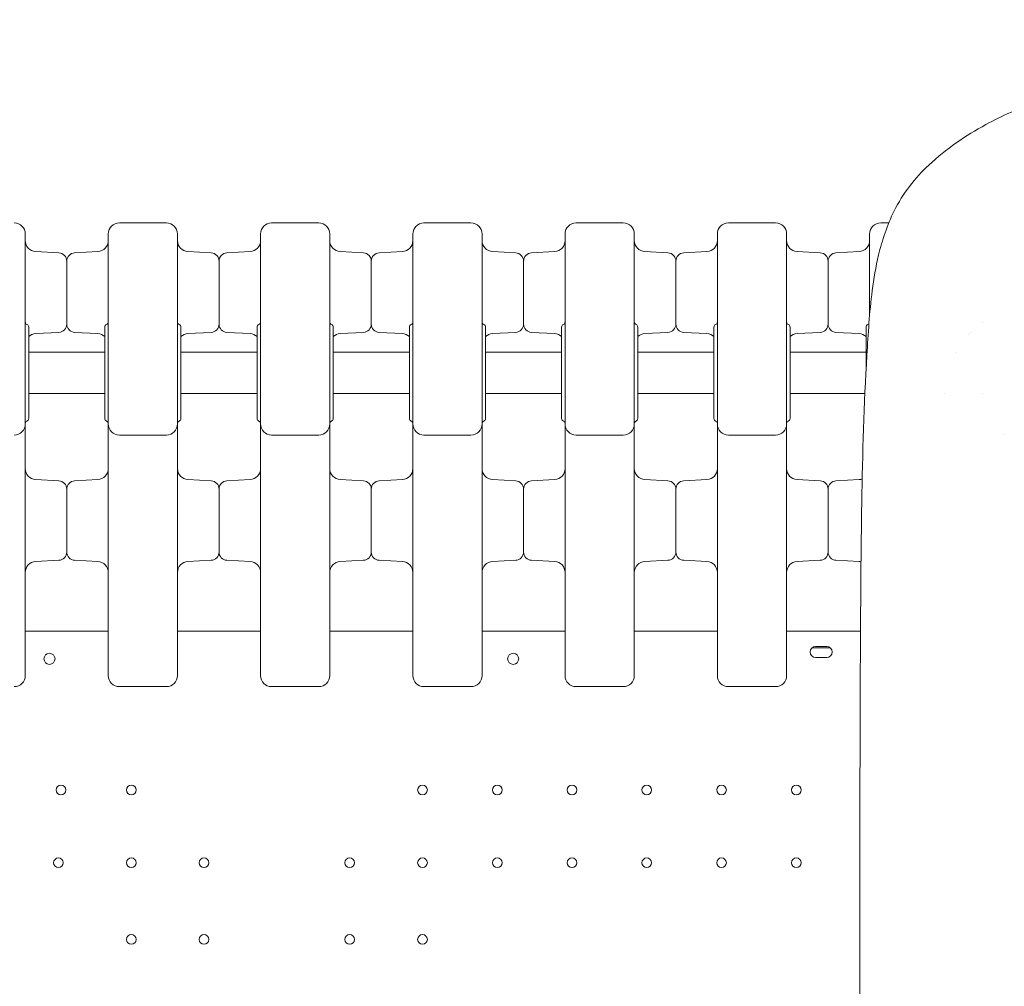
# Model space of a CAD drawing. Units: millimetres. Extents: x 8701 to 39922, y 699 to 13587.
# Drawn here: x 24951 to 25663, y 3686 to 4385 of the extents above; entities that cross this region are included whole.
import ezdxf

# ---------------------------------------------------------------- set-up
doc = ezdxf.new("R2010")
doc.units = ezdxf.units.MM

# ---------------------------------------------------------------- blocks, each defined once
blk = doc.blocks.new('A$C43171364')
at = {"color": 0, "linetype": 'Continuous', "lineweight": 0}
for p, q in [((1638.89, 698.81), (1672.89, 698.81)), ((1748.89, 698.81), (1782.89, 698.81)), ((1858.89, 698.81), (1892.89, 698.81)), ((1968.89, 698.81), (2002.89, 698.81)), ((2078.89, 698.81), (2112.89, 698.81)), ((2194.72, 698.81), (2188.89, 698.81)), ((1595.2, 677.14), (1578.47, 678.02)), ((1606.57, 677.14), (1623.31, 678.02)), ((1705.2, 677.14), (1688.47, 678.02)), ((1716.57, 677.14), (1733.31, 678.02)), ((1815.2, 677.14), (1798.47, 678.02)), ((1826.57, 677.14), (1843.31, 678.02)), ((1925.2, 677.14), (1908.47, 678.02)), ((1936.57, 677.14), (1953.31, 678.02)), ((2035.2, 677.14), (2018.47, 678.02)), ((2046.57, 677.14), (2063.31, 678.02)), ((2145.2, 677.14), (2128.47, 678.02)), ((2156.57, 677.14), (2173.31, 678.02)), ((1600.89, 671.15), (1600.89, 625.68)), ((1600.89, 671.15), (1600.89, 625.68)), ((1710.89, 671.15), (1710.89, 625.68)), ((1710.89, 671.15), (1710.89, 625.68)), ((1820.89, 671.15), (1820.89, 625.68)), ((1820.89, 671.15), (1820.89, 625.68)), ((1930.89, 671.15), (1930.89, 625.68)), ((1930.89, 671.15), (1930.89, 625.68)), ((2040.89, 671.15), (2040.89, 625.68)), ((2040.89, 671.15), (2040.89, 625.68)), ((2150.89, 648.42), (2150.89, 671.15)), ((2150.89, 671.15), (2150.89, 625.68)), ((2150.89, 625.68), (2150.89, 648.42)), ((2262.15, 626.57), (2262.15, 626.57)), ((1570.89, 624.92), (1570.89, 553.5)), ((1573.39, 623.5), (1573.39, 557.5)), ((1595.2, 619.69), (1578.47, 618.81)), ((1606.57, 619.69), (1623.31, 618.81)), ((1628.39, 623.5), (1628.39, 557.5)), ((1630.89, 624.92), (1630.89, 553.5)), ((1680.89, 624.92), (1680.89, 553.5)), ((1683.39, 623.5), (1683.39, 557.5)), ((1705.2, 619.69), (1688.47, 618.81)), ((1716.57, 619.69), (1733.31, 618.81)), ((1738.39, 623.5), (1738.39, 557.5)), ((1740.89, 624.92), (1740.89, 553.5)), ((1790.89, 624.92), (1790.89, 553.5)), ((1793.39, 623.5), (1793.39, 557.5)), ((1815.2, 619.69), (1798.47, 618.81)), ((1826.57, 619.69), (1843.31, 618.81)), ((1848.39, 623.5), (1848.39, 557.5)), ((1850.89, 624.92), (1850.89, 553.5)), ((1900.89, 624.92), (1900.89, 553.5)), ((1903.39, 623.5), (1903.39, 557.5)), ((1925.2, 619.69), (1908.47, 618.81)), ((1936.57, 619.69), (1953.31, 618.81)), ((1958.39, 623.5), (1958.39, 557.5)), ((1960.89, 624.92), (1960.89, 553.5)), ((2010.89, 624.92), (2010.89, 553.5)), ((2013.39, 623.5), (2013.39, 557.5)), ((2035.2, 619.69), (2018.47, 618.81)), ((2046.57, 619.69), (2063.31, 618.81)), ((2068.39, 623.5), (2068.39, 557.5)), ((2070.89, 624.92), (2070.89, 553.5)), ((2120.89, 624.92), (2120.89, 553.5)), ((2123.39, 623.5), (2123.39, 557.5)), ((2145.2, 619.69), (2128.47, 618.81)), ((2156.57, 619.69), (2173.31, 618.81)), ((2178.39, 623.5), (2178.39, 594.22)), ((2253.44, 619.6), (2253.44, 619.6)), ((1628.39, 605.5), (1573.39, 605.5)), ((1738.39, 605.5), (1683.39, 605.5)), ((1848.39, 605.5), (1793.39, 605.5)), ((1958.39, 605.5), (1903.39, 605.5)), ((2068.39, 605.5), (2013.39, 605.5)), ((2178.39, 605.5), (2123.39, 605.5)), ((2242.7, 605.5), (2242.7, 605.5)), ((1628.39, 575.5), (1573.39, 575.5)), ((1738.39, 575.5), (1683.39, 575.5)), ((1848.39, 575.5), (1793.39, 575.5)), ((1958.39, 575.5), (1903.39, 575.5)), ((2068.39, 575.5), (2013.39, 575.5)), ((2177.46, 575.5), (2123.39, 575.5)), ((2234.99, 575.5), (2234.99, 575.5)), ((2262.05, 575.5), (2262.05, 575.5)), ((1638.89, 545.5), (1672.89, 545.5)), ((1748.89, 545.5), (1782.89, 545.5)), ((1858.89, 545.5), (1892.89, 545.5)), ((1968.89, 545.5), (2002.89, 545.5)), ((2078.89, 545.5), (2112.89, 545.5)), ((1595.2, 512.47), (1578.47, 513.35)), ((1606.57, 512.47), (1623.31, 513.35)), ((1705.2, 512.47), (1688.47, 513.35)), ((1716.57, 512.47), (1733.31, 513.35)), ((1815.2, 512.47), (1798.47, 513.35)), ((1826.57, 512.47), (1843.31, 513.35)), ((1925.2, 512.47), (1908.47, 513.35)), ((1936.57, 512.47), (1953.31, 513.35)), ((2035.2, 512.47), (2018.47, 513.35)), ((2046.57, 512.47), (2063.31, 513.35)), ((2145.2, 512.47), (2128.47, 513.35)), ((2156.57, 512.47), (2173.31, 513.35)), ((1600.89, 461.01), (1600.89, 506.48)), ((1600.89, 506.48), (1600.89, 461.01)), ((1710.89, 461.01), (1710.89, 506.48)), ((1710.89, 506.48), (1710.89, 461.01)), ((1820.89, 506.48), (1820.89, 461.01)), ((1820.89, 461.01), (1820.89, 506.48)), ((1930.89, 461.01), (1930.89, 506.48)), ((1930.89, 506.48), (1930.89, 461.01)), ((2040.89, 461.01), (2040.89, 506.48)), ((2040.89, 506.48), (2040.89, 461.01)), ((2150.89, 483.75), (2150.89, 506.48)), ((2150.89, 506.48), (2150.89, 461.01)), ((2150.89, 461.01), (2150.89, 483.75)), ((1595.2, 455.02), (1578.47, 454.14)), ((1606.57, 455.02), (1623.31, 454.14)), ((1705.2, 455.02), (1688.47, 454.14)), ((1716.57, 455.02), (1733.31, 454.14)), ((1815.2, 455.02), (1798.47, 454.14)), ((1826.57, 455.02), (1843.31, 454.14)), ((1925.2, 455.02), (1908.47, 454.14)), ((1936.57, 455.02), (1953.31, 454.14)), ((2035.2, 455.02), (2018.47, 454.14)), ((2046.57, 455.02), (2063.31, 454.14)), ((2145.2, 455.02), (2128.47, 454.14)), ((2156.57, 455.02), (2173.31, 454.14)), ((1630.89, 403.83), (1570.89, 403.83)), ((1630.89, 403.83), (1570.89, 403.83)), ((1740.89, 403.83), (1680.89, 403.83)), ((1740.89, 403.83), (1680.89, 403.83)), ((1850.89, 403.83), (1790.89, 403.83)), ((1850.89, 403.83), (1790.89, 403.83)), ((1960.89, 403.83), (1900.89, 403.83)), ((1960.89, 403.83), (1900.89, 403.83)), ((2070.89, 403.83), (2010.89, 403.83)), ((2070.89, 403.83), (2010.89, 403.83)), ((2174.28, 403.83), (2120.89, 403.83)), ((2174.28, 403.83), (2120.89, 403.83)), ((2152.52, 391.83), (2139.24, 391.83)), ((2152.52, 391.83), (2139.24, 391.83)), ((2141.88, 392.83), (2149.88, 392.83)), ((2141.88, 392.83), (2149.88, 392.83)), ((2143.76, 384.83), (2141.88, 384.83)), ((2143.76, 384.83), (2141.88, 384.83)), ((2147.88, 384.83), (2143.88, 384.83)), ((2147.88, 384.83), (2143.88, 384.83)), ((2149.88, 384.83), (2148.01, 384.83)), ((2149.88, 384.83), (2148.01, 384.83))]:
    blk.add_line(p, q, dxfattribs=at)
at = {"color": 0, "linetype": 'Continuous', "lineweight": 0, "extrusion": (0, 0, -1)}
for centre, radius in [((-1588.4, 383.86), 4), ((-1588.4, 383.86), 4), ((-1923.38, 383.86), 4), ((-1923.38, 383.86), 4), ((-1596.69, 289.13), 3.5), ((-1596.69, 289.13), 3.5), ((-1647.48, 289.13), 3.5), ((-1647.48, 289.13), 3.5), ((-1857.88, 289.13), 3.5), ((-1857.88, 289.13), 3.5), ((-1911.88, 289.13), 3.5), ((-1911.88, 289.13), 3.5), ((-1965.88, 289.13), 3.5), ((-1965.88, 289.13), 3.5), ((-2019.88, 289.13), 3.5), ((-2019.88, 289.13), 3.5), ((-2073.88, 289.13), 3.5), ((-2073.88, 289.13), 3.5), ((-2127.88, 289.13), 3.5), ((-2127.88, 289.13), 3.5), ((-1594.88, 236.53), 3.5), ((-1594.88, 236.53), 3.5), ((-1647.48, 236.53), 3.5), ((-1647.48, 236.53), 3.5), ((-1700.08, 236.53), 3.5), ((-1700.08, 236.53), 3.5), ((-1805.28, 236.53), 3.5), ((-1805.28, 236.53), 3.5), ((-1857.88, 236.53), 3.5), ((-1857.88, 236.53), 3.5), ((-1911.88, 236.53), 3.5), ((-1911.88, 236.53), 3.5), ((-1965.88, 236.53), 3.5), ((-1965.88, 236.53), 3.5), ((-2019.88, 236.53), 3.5), ((-2019.88, 236.53), 3.5), ((-2073.88, 236.53), 3.5), ((-2073.88, 236.53), 3.5), ((-2127.88, 236.53), 3.5), ((-2127.88, 236.53), 3.5), ((-1647.48, 181.13), 3.5), ((-1647.48, 181.13), 3.5), ((-1700.08, 181.13), 3.5), ((-1700.08, 181.13), 3.5), ((-1805.28, 181.13), 3.5), ((-1805.28, 181.13), 3.5), ((-1857.88, 181.13), 3.5), ((-1857.88, 181.13), 3.5)]:
    blk.add_circle(centre, radius, dxfattribs=at)
at = {"color": 0, "linetype": 'Continuous', "lineweight": 0}
for centre, radius, start, end in [((1562.89, 690.81), 8, 0, 90), ((1672.89, 690.81), 8, 0, 90), ((1782.89, 690.81), 8, 0, 90), ((1892.89, 690.81), 8, 0, 90), ((2002.89, 690.81), 8, 0, 90), ((2112.89, 690.81), 8, 0, 90), ((2188.89, 690.81), 8, 90, 180), ((1628.89, 627.2), 2, 292.02431, 360), ((1738.89, 627.2), 2, 292.02431, 360), ((1848.89, 627.2), 2, 292.02431, 360), ((1958.89, 627.2), 2, 292.02431, 360), ((2068.89, 627.2), 2, 292.02431, 360), ((2178.89, 627.2), 2, 292.02431, 321.75614), ((1572.89, 553.79), 2, 112.02431, 180), ((1682.89, 553.79), 2, 112.02431, 180), ((1792.89, 553.79), 2, 112.02431, 180), ((1902.89, 553.79), 2, 112.02431, 180), ((2012.89, 553.79), 2, 112.02431, 180), ((2122.89, 553.79), 2, 112.02431, 180), ((1562.89, 371.75), 8, 270, 360), ((1672.89, 371.75), 8, 270, 360), ((1782.89, 371.75), 8, 270, 360), ((1892.89, 371.75), 8, 270, 360), ((2002.89, 371.75), 8, 270, 360), ((2112.89, 371.75), 8, 270, 360)]:
    blk.add_arc(centre, radius, start, end, dxfattribs=at)
at = {"color": 0, "linetype": 'Continuous', "lineweight": 0, "extrusion": (0, 0, -1)}
for centre, radius, start, end in [((-1638.89, 690.81), 8, 0, 90), ((-1748.89, 690.81), 8, 0, 90), ((-1858.89, 690.81), 8, 0, 90), ((-1968.89, 690.81), 8, 0, 90), ((-2078.89, 690.81), 8, 0, 90), ((-1578.89, 686.01), 8, 273, 360), ((-1622.89, 686.01), 8, 180, 267), ((-1688.89, 686.01), 8, 273, 360), ((-1732.89, 686.01), 8, 180, 267), ((-1798.89, 686.01), 8, 273, 360), ((-1842.89, 686.01), 8, 180, 267), ((-1908.89, 686.01), 8, 273, 360), ((-1952.89, 686.01), 8, 180, 267), ((-2018.89, 686.01), 8, 273, 360), ((-2062.89, 686.01), 8, 180, 267), ((-2128.89, 686.01), 8, 273, 360), ((-2172.89, 686.01), 8, 180, 267), ((-1594.89, 671.15), 6, 93, 180), ((-1606.89, 671.15), 6, 360, 87), ((-1704.89, 671.15), 6, 93, 180), ((-1716.89, 671.15), 6, 360, 87), ((-1814.89, 671.15), 6, 93, 180), ((-1826.89, 671.15), 6, 360, 87), ((-1924.89, 671.15), 6, 93, 180), ((-1936.89, 671.15), 6, 360, 87), ((-2034.89, 671.15), 6, 93, 180), ((-2046.89, 671.15), 6, 0, 87), ((-2144.89, 671.15), 6, 93, 180), ((-2156.89, 671.15), 6, 0, 87), ((-1572.89, 627.2), 2, 292.02431, 360), ((-1682.89, 627.2), 2, 292.02431, 360), ((-1792.89, 627.2), 2, 292.02431, 360), ((-1902.89, 627.2), 2, 292.02431, 360), ((-2012.89, 627.2), 2, 292.02431, 360), ((-2122.89, 627.2), 2, 292.02431, 360), ((-1571.39, 623.5), 2, 112.02431, 180), ((-1578.89, 610.83), 8, 46.56746, 87), ((-1594.89, 625.68), 6, 180, 267), ((-1606.89, 625.68), 6, 273, 0), ((-1622.89, 610.83), 8, 93, 133.43254), ((-1630.39, 623.5), 2, 0, 67.97569), ((-1681.39, 623.5), 2, 112.02431, 180), ((-1688.89, 610.83), 8, 46.56746, 87), ((-1704.89, 625.68), 6, 180, 267), ((-1716.89, 625.68), 6, 273, 0), ((-1732.89, 610.83), 8, 93, 133.43254), ((-1740.39, 623.5), 2, 0, 67.97569), ((-1791.39, 623.5), 2, 112.02431, 180), ((-1798.89, 610.83), 8, 46.56746, 87), ((-1814.89, 625.68), 6, 180, 267), ((-1826.89, 625.68), 6, 273, 0), ((-1842.89, 610.83), 8, 93, 133.43254), ((-1850.39, 623.5), 2, 0, 67.97569), ((-1901.39, 623.5), 2, 112.02431, 180), ((-1908.89, 610.83), 8, 46.56746, 87), ((-1924.89, 625.68), 6, 180, 267), ((-1936.89, 625.68), 6, 273, 0), ((-1952.89, 610.83), 8, 93, 133.43254), ((-1960.39, 623.5), 2, 0, 67.97569), ((-2011.39, 623.5), 2, 112.02431, 180), ((-2018.89, 610.83), 8, 46.56746, 87), ((-2034.89, 625.68), 6, 180, 267), ((-2046.89, 625.68), 6, 273, 0), ((-2062.89, 610.83), 8, 93, 133.43254), ((-2070.39, 623.5), 2, 0, 67.97569), ((-2121.39, 623.5), 2, 112.02431, 180), ((-2128.89, 610.83), 8, 46.56746, 87), ((-2144.89, 625.68), 6, 180, 267), ((-2156.89, 625.68), 6, 273, 0), ((-2172.89, 610.83), 8, 93, 133.43254), ((-2180.39, 623.5), 2, 0, 67.97569), ((-1571.39, 557.5), 2, 180, 247.97569), ((-1630.39, 557.5), 2, 292.02431, 0), ((-1628.89, 553.79), 2, 112.02431, 180), ((-1681.39, 557.5), 2, 180, 247.97569), ((-1740.39, 557.5), 2, 292.02431, 0), ((-1738.89, 553.79), 2, 112.02431, 180), ((-1791.39, 557.5), 2, 180, 247.97569), ((-1850.39, 557.5), 2, 292.02431, 0), ((-1848.89, 553.79), 2, 112.02431, 180), ((-1901.39, 557.5), 2, 180, 247.97569), ((-1960.39, 557.5), 2, 292.02431, 0), ((-1958.89, 553.79), 2, 112.02431, 180), ((-2011.39, 557.5), 2, 180, 247.97569), ((-2070.39, 557.5), 2, 292.02431, 0), ((-2068.89, 553.79), 2, 112.02431, 180), ((-2121.39, 557.5), 2, 180, 247.97569), ((-1562.89, 553.5), 8, 180, 270), ((-1638.89, 553.5), 8, 270, 0), ((-1672.89, 553.5), 8, 180, 270), ((-1748.89, 553.5), 8, 270, 0), ((-1782.89, 553.5), 8, 180, 270), ((-1858.89, 553.5), 8, 270, 0), ((-1892.89, 553.5), 8, 180, 270), ((-1968.89, 553.5), 8, 270, 0), ((-2002.89, 553.5), 8, 180, 270), ((-2078.89, 553.5), 8, 270, 0), ((-2112.89, 553.5), 8, 180, 270), ((-1578.89, 521.34), 8, 273, 0), ((-1622.89, 521.34), 8, 180, 267), ((-1688.89, 521.34), 8, 273, 0), ((-1732.89, 521.34), 8, 180, 267), ((-1798.89, 521.34), 8, 273, 0), ((-1842.89, 521.34), 8, 180, 267), ((-1908.89, 521.34), 8, 273, 0), ((-1952.89, 521.34), 8, 180, 267), ((-2018.89, 521.34), 8, 273, 0), ((-2062.89, 521.34), 8, 180, 267), ((-2128.89, 521.34), 8, 273, 0), ((-1594.89, 506.48), 6, 93, 180), ((-1606.89, 506.48), 6, 360, 87), ((-1704.89, 506.48), 6, 93, 180), ((-1716.89, 506.48), 6, 360, 87), ((-1814.89, 506.48), 6, 93, 180), ((-1826.89, 506.48), 6, 360, 87), ((-1924.89, 506.48), 6, 93, 180), ((-1936.89, 506.48), 6, 360, 87), ((-2034.89, 506.48), 6, 93, 180), ((-2046.89, 506.48), 6, 0, 87), ((-2144.89, 506.48), 6, 93, 180), ((-2156.89, 506.48), 6, 0, 87), ((-2172.89, 521.34), 8, 250.83753, 267), ((-1594.89, 461.01), 6, 180, 267), ((-1606.89, 461.01), 6, 273, 0), ((-1704.89, 461.01), 6, 180, 267), ((-1716.89, 461.01), 6, 273, 0), ((-1814.89, 461.01), 6, 180, 267), ((-1826.89, 461.01), 6, 273, 0), ((-1924.89, 461.01), 6, 180, 267), ((-1936.89, 461.01), 6, 273, 0), ((-2034.89, 461.01), 6, 180, 267), ((-2046.89, 461.01), 6, 273, 0), ((-2144.89, 461.01), 6, 180, 267), ((-2156.89, 461.01), 6, 273, 0), ((-1578.89, 446.15), 8, 0, 87), ((-1622.89, 446.15), 8, 93, 180), ((-1688.89, 446.15), 8, 0, 87), ((-1732.89, 446.15), 8, 93, 180), ((-1798.89, 446.15), 8, 0, 87), ((-1842.89, 446.15), 8, 93, 180), ((-1908.89, 446.15), 8, 0, 87), ((-1952.89, 446.15), 8, 93, 180), ((-2018.89, 446.15), 8, 0, 87), ((-2062.89, 446.15), 8, 93, 180), ((-2128.89, 446.15), 8, 0, 87), ((-2172.89, 446.15), 8, 93, 102.67175), ((-2141.88, 388.83), 4, 270, 90), ((-2141.88, 388.83), 4, 270, 90), ((-2149.88, 388.83), 4, 90, 270), ((-2149.88, 388.83), 4, 90, 270), ((-2143.88, 388.83), 4, 270, 271.80359), ((-2143.88, 388.83), 4, 270, 271.80359), ((-2147.88, 388.83), 4, 268.19641, 270), ((-2147.88, 388.83), 4, 268.19641, 270), ((-1638.89, 371.75), 8, 270, 360), ((-1748.89, 371.75), 8, 270, 360), ((-1858.89, 371.75), 8, 270, 360), ((-1968.89, 371.75), 8, 270, 360), ((-2078.89, 371.75), 8, 270, 360)]:
    blk.add_arc(centre, radius, start, end, dxfattribs=at)
at = {"color": 0, "linetype": 'Continuous', "lineweight": 0}
for points, knots in [([(2821.1, -697.96), (2777.94, -696), (2734.82, -693.44), (2648.71, -687.08), (2605.71, -683.29), (2519.88, -674.42), (2477.04, -669.34), (2412.98, -660.69), (2391.66, -657.62), (2359.74, -652.74), (2348.99, -651.24), (2325.55, -646.29), (2313.93, -642.99), (2289.96, -634.51), (2277.9, -629.17), (2254.85, -616.82), (2243.59, -609.66), (2225.47, -595.05), (2218.02, -588.15), (2203.55, -570.21), (2197.68, -559.06), (2187.65, -532.74), (2184.59, -517.09), (2178.39, -467.6), (2177.58, -435.73), (2175.28, -366.19), (2174.82, -329.46), (2174.24, -258.67), (2174.1, -224.7), (2173.89, -153.3), (2173.84, -115.84), (2173.79, -38.05), (2173.78, 2.3), (2173.78, 80.32), (2173.78, 117.96), (2173.8, 194.15), (2173.81, 232.68), (2173.92, 311.61), (2174.01, 351.98), (2174.39, 427.14), (2174.61, 462.01), (2175.79, 532.39), (2176.75, 567.91), (2179.86, 618.59), (2180.69, 633.81), (2183.82, 658.39), (2185.26, 666.97), (2189.92, 686.28), (2193.41, 696.98), (2204.67, 719.71), (2213.82, 731.41), (2236.15, 752.31), (2250.18, 761.8), (2276.41, 776.08), (2288.53, 781.54), (2313.26, 790.44), (2325.58, 793.95), (2362.48, 801.62), (2384.25, 804.15), (2475.41, 817.14), (2544.34, 825.07), (2682.53, 837.72), (2751.82, 842.43), (2821.21, 845.57)], [-344.799985, -344.799985, -344.799985, -344.799985, -319.162834, -319.162834, -293.525684, -293.525684, -267.888533, -267.888533, -255.069958, -255.069958, -248.660671, -248.660671, -241.818714, -241.818714, -234.401548, -234.401548, -226.933675, -226.933675, -221.315884, -221.315884, -214.817039, -214.817039, -205.497044, -205.497044, -184.728394, -184.728394, -161.901293, -161.901293, -141.200783, -141.200783, -118.684344, -118.684344, -94.61559, -94.61559, -72.204338, -72.204338, -49.159307, -49.159307, -24.773627, -24.773627, -3.315051, -3.315051, 18.955822, 18.955822, 28.718222, 28.718222, 33.899017, 33.899017, 40.281757, 40.281757, 47.665014, 47.665014, 57.190229, 57.190229, 64.675512, 64.675512, 71.926954, 71.926954, 85.505123, 85.505123, 126.724074, 126.724074, 167.943025, 167.943025, 167.943025, 167.943025]), ([(1570.89, 624.92), (1570.89, 635.18), (1570.89, 645.5), (1570.89, 665.32), (1570.89, 674.56), (1570.89, 684.85), (1570.89, 687.58), (1570.89, 689.89), (1570.89, 690.38), (1570.89, 690.75), (1570.89, 690.81), (1570.89, 690.81)], [0.031055, 0.031055, 0.031055, 0.031055, 10.657688, 10.657688, 22.656959, 22.656959, 30.209279, 30.209279, 33.985439, 33.985439, 35.941771, 35.941771, 35.941771, 35.941771]), ([(1630.89, 624.92), (1630.89, 635.18), (1630.89, 645.5), (1630.89, 665.32), (1630.89, 674.56), (1630.89, 684.85), (1630.89, 687.58), (1630.89, 689.89), (1630.89, 690.38), (1630.89, 690.75), (1630.89, 690.81), (1630.89, 690.81)], [0.031055, 0.031055, 0.031055, 0.031055, 10.657688, 10.657688, 22.656959, 22.656959, 30.209279, 30.209279, 33.985439, 33.985439, 35.941771, 35.941771, 35.941771, 35.941771]), ([(1680.89, 624.92), (1680.89, 635.18), (1680.89, 645.5), (1680.89, 665.32), (1680.89, 674.56), (1680.89, 684.85), (1680.89, 687.58), (1680.89, 689.89), (1680.89, 690.38), (1680.89, 690.75), (1680.89, 690.81), (1680.89, 690.81)], [0.031055, 0.031055, 0.031055, 0.031055, 10.657688, 10.657688, 22.656959, 22.656959, 30.209279, 30.209279, 33.985439, 33.985439, 35.941771, 35.941771, 35.941771, 35.941771]), ([(1740.89, 624.92), (1740.89, 635.18), (1740.89, 645.5), (1740.89, 665.32), (1740.89, 674.56), (1740.89, 684.85), (1740.89, 687.58), (1740.89, 689.89), (1740.89, 690.38), (1740.89, 690.75), (1740.89, 690.81), (1740.89, 690.81)], [0.031055, 0.031055, 0.031055, 0.031055, 10.657688, 10.657688, 22.656959, 22.656959, 30.209279, 30.209279, 33.985439, 33.985439, 35.941771, 35.941771, 35.941771, 35.941771]), ([(1790.89, 624.92), (1790.89, 635.18), (1790.89, 645.5), (1790.89, 665.32), (1790.89, 674.56), (1790.89, 684.85), (1790.89, 687.58), (1790.89, 689.89), (1790.89, 690.38), (1790.89, 690.75), (1790.89, 690.81), (1790.89, 690.81)], [0.031055, 0.031055, 0.031055, 0.031055, 10.657688, 10.657688, 22.656959, 22.656959, 30.209279, 30.209279, 33.985439, 33.985439, 35.941771, 35.941771, 35.941771, 35.941771]), ([(1850.89, 624.92), (1850.89, 635.18), (1850.89, 645.5), (1850.89, 665.32), (1850.89, 674.56), (1850.89, 684.85), (1850.89, 687.58), (1850.89, 689.89), (1850.89, 690.38), (1850.89, 690.75), (1850.89, 690.81), (1850.89, 690.81)], [0.031055, 0.031055, 0.031055, 0.031055, 10.657688, 10.657688, 22.656959, 22.656959, 30.209279, 30.209279, 33.985439, 33.985439, 35.941771, 35.941771, 35.941771, 35.941771]), ([(1900.89, 624.92), (1900.89, 635.18), (1900.89, 645.5), (1900.89, 665.32), (1900.89, 674.56), (1900.89, 684.85), (1900.89, 687.58), (1900.89, 689.89), (1900.89, 690.38), (1900.89, 690.75), (1900.89, 690.81), (1900.89, 690.81)], [0.031055, 0.031055, 0.031055, 0.031055, 10.657688, 10.657688, 22.656959, 22.656959, 30.209279, 30.209279, 33.985439, 33.985439, 35.941771, 35.941771, 35.941771, 35.941771]), ([(1960.89, 624.92), (1960.89, 635.18), (1960.89, 645.5), (1960.89, 665.32), (1960.89, 674.56), (1960.89, 684.85), (1960.89, 687.58), (1960.89, 689.89), (1960.89, 690.38), (1960.89, 690.75), (1960.89, 690.81), (1960.89, 690.81)], [0.031055, 0.031055, 0.031055, 0.031055, 10.657688, 10.657688, 22.656959, 22.656959, 30.209279, 30.209279, 33.985439, 33.985439, 35.941771, 35.941771, 35.941771, 35.941771]), ([(2010.89, 624.92), (2010.89, 635.18), (2010.89, 645.5), (2010.89, 665.32), (2010.89, 674.56), (2010.89, 684.85), (2010.89, 687.58), (2010.89, 689.89), (2010.89, 690.38), (2010.89, 690.75), (2010.89, 690.81), (2010.89, 690.81)], [0.031055, 0.031055, 0.031055, 0.031055, 10.657688, 10.657688, 22.656959, 22.656959, 30.209279, 30.209279, 33.985439, 33.985439, 35.941771, 35.941771, 35.941771, 35.941771]), ([(2070.89, 624.92), (2070.89, 635.18), (2070.89, 645.5), (2070.89, 665.32), (2070.89, 674.56), (2070.89, 684.85), (2070.89, 687.58), (2070.89, 689.89), (2070.89, 690.38), (2070.89, 690.75), (2070.89, 690.81), (2070.89, 690.81)], [0.031055, 0.031055, 0.031055, 0.031055, 10.657688, 10.657688, 22.656959, 22.656959, 30.209279, 30.209279, 33.985439, 33.985439, 35.941771, 35.941771, 35.941771, 35.941771]), ([(2120.89, 624.92), (2120.89, 635.18), (2120.89, 645.5), (2120.89, 665.32), (2120.89, 674.56), (2120.89, 684.85), (2120.89, 687.58), (2120.89, 689.89), (2120.89, 690.38), (2120.89, 690.75), (2120.89, 690.81), (2120.89, 690.81)], [0.031055, 0.031055, 0.031055, 0.031055, 10.657688, 10.657688, 22.656959, 22.656959, 30.209279, 30.209279, 33.985439, 33.985439, 35.941771, 35.941771, 35.941771, 35.941771]), ([(2180.89, 690.81), (2180.89, 690.81), (2180.89, 690.76), (2180.89, 690.41), (2180.89, 689.94), (2180.89, 687.69), (2180.89, 685.03), (2180.89, 674.86), (2180.89, 665.67), (2180.89, 647.77), (2180.89, 639.7), (2180.89, 631.52)], [24.483202, 24.483202, 24.483202, 24.483202, 26.334798, 26.334798, 30.096912, 30.096912, 37.62114, 37.62114, 49.613758, 49.613758, 58.103127, 58.103127, 58.103127, 58.103127]), ([(1570.89, 377.81), (1570.89, 409.66), (1570.89, 438.59), (1570.89, 491.61), (1570.89, 514.15), (1570.89, 539.98), (1570.89, 547.27), (1570.89, 553.5)], [0, 0, 0, 0, 13.862718, 13.862718, 29.705824, 29.705824, 37.389368, 37.389368, 37.389368, 37.389368]), ([(1630.89, 377.81), (1630.89, 409.66), (1630.89, 438.59), (1630.89, 491.61), (1630.89, 514.15), (1630.89, 539.98), (1630.89, 547.27), (1630.89, 553.5)], [0, 0, 0, 0, 13.862718, 13.862718, 29.705824, 29.705824, 37.389368, 37.389368, 37.389368, 37.389368]), ([(1680.89, 377.81), (1680.89, 409.66), (1680.89, 438.59), (1680.89, 491.61), (1680.89, 514.15), (1680.89, 539.98), (1680.89, 547.27), (1680.89, 553.5)], [0, 0, 0, 0, 13.862718, 13.862718, 29.705824, 29.705824, 37.389368, 37.389368, 37.389368, 37.389368]), ([(1740.89, 377.81), (1740.89, 409.66), (1740.89, 438.59), (1740.89, 491.61), (1740.89, 514.15), (1740.89, 539.98), (1740.89, 547.27), (1740.89, 553.5)], [0, 0, 0, 0, 13.862718, 13.862718, 29.705824, 29.705824, 37.389368, 37.389368, 37.389368, 37.389368]), ([(1790.89, 377.81), (1790.89, 409.66), (1790.89, 438.59), (1790.89, 491.61), (1790.89, 514.15), (1790.89, 539.98), (1790.89, 547.27), (1790.89, 553.5)], [0, 0, 0, 0, 13.862718, 13.862718, 29.705824, 29.705824, 37.389368, 37.389368, 37.389368, 37.389368]), ([(1850.89, 377.81), (1850.89, 409.66), (1850.89, 438.59), (1850.89, 491.61), (1850.89, 514.15), (1850.89, 539.98), (1850.89, 547.27), (1850.89, 553.5)], [0, 0, 0, 0, 13.862718, 13.862718, 29.705824, 29.705824, 37.389368, 37.389368, 37.389368, 37.389368]), ([(1900.89, 377.81), (1900.89, 409.66), (1900.89, 438.59), (1900.89, 491.61), (1900.89, 514.15), (1900.89, 539.98), (1900.89, 547.27), (1900.89, 553.5)], [0, 0, 0, 0, 13.862718, 13.862718, 29.705824, 29.705824, 37.389368, 37.389368, 37.389368, 37.389368]), ([(1960.89, 377.81), (1960.89, 409.66), (1960.89, 438.59), (1960.89, 491.61), (1960.89, 514.15), (1960.89, 539.98), (1960.89, 547.27), (1960.89, 553.5)], [0, 0, 0, 0, 13.862718, 13.862718, 29.705824, 29.705824, 37.389368, 37.389368, 37.389368, 37.389368]), ([(2010.89, 377.81), (2010.89, 409.66), (2010.89, 438.59), (2010.89, 491.61), (2010.89, 514.15), (2010.89, 539.98), (2010.89, 547.27), (2010.89, 553.5)], [0, 0, 0, 0, 13.862718, 13.862718, 29.705824, 29.705824, 37.389368, 37.389368, 37.389368, 37.389368]), ([(2070.89, 377.81), (2070.89, 409.66), (2070.89, 438.59), (2070.89, 491.61), (2070.89, 514.15), (2070.89, 539.98), (2070.89, 547.27), (2070.89, 553.5)], [0, 0, 0, 0, 13.862718, 13.862718, 29.705824, 29.705824, 37.389368, 37.389368, 37.389368, 37.389368]), ([(2120.89, 377.81), (2120.89, 409.66), (2120.89, 438.59), (2120.89, 491.61), (2120.89, 514.15), (2120.89, 539.98), (2120.89, 547.27), (2120.89, 553.5)], [0, 0, 0, 0, 13.862718, 13.862718, 29.705824, 29.705824, 37.389368, 37.389368, 37.389368, 37.389368]), ([(1570.89, 371.75), (1570.89, 371.75), (1570.89, 372.01), (1570.89, 373.02), (1570.89, 373.7), (1570.89, 375.13), (1570.89, 375.75), (1570.89, 376.87), (1570.89, 377.33), (1570.89, 377.81)], [0, 0, 0, 0, 0.590363, 0.590363, 1.122522, 1.122522, 1.455121, 1.455121, 1.662995, 1.662995, 1.662995, 1.662995]), ([(1630.89, 371.75), (1630.89, 371.75), (1630.89, 372.01), (1630.89, 373.02), (1630.89, 373.7), (1630.89, 375.13), (1630.89, 375.75), (1630.89, 376.87), (1630.89, 377.33), (1630.89, 377.81)], [0, 0, 0, 0, 0.590363, 0.590363, 1.122522, 1.122522, 1.455121, 1.455121, 1.662995, 1.662995, 1.662995, 1.662995]), ([(1680.89, 371.75), (1680.89, 371.75), (1680.89, 372.01), (1680.89, 373.02), (1680.89, 373.7), (1680.89, 375.13), (1680.89, 375.75), (1680.89, 376.87), (1680.89, 377.33), (1680.89, 377.81)], [0, 0, 0, 0, 0.590363, 0.590363, 1.122522, 1.122522, 1.455121, 1.455121, 1.662995, 1.662995, 1.662995, 1.662995]), ([(1740.89, 371.75), (1740.89, 371.75), (1740.89, 372.01), (1740.89, 373.02), (1740.89, 373.7), (1740.89, 375.13), (1740.89, 375.75), (1740.89, 376.87), (1740.89, 377.33), (1740.89, 377.81)], [0, 0, 0, 0, 0.590363, 0.590363, 1.122522, 1.122522, 1.455121, 1.455121, 1.662995, 1.662995, 1.662995, 1.662995]), ([(1790.89, 371.75), (1790.89, 371.75), (1790.89, 372.01), (1790.89, 373.02), (1790.89, 373.7), (1790.89, 375.13), (1790.89, 375.75), (1790.89, 376.87), (1790.89, 377.33), (1790.89, 377.81)], [0, 0, 0, 0, 0.590363, 0.590363, 1.122522, 1.122522, 1.455121, 1.455121, 1.662995, 1.662995, 1.662995, 1.662995]), ([(1850.89, 371.75), (1850.89, 371.75), (1850.89, 372.01), (1850.89, 373.02), (1850.89, 373.7), (1850.89, 375.13), (1850.89, 375.75), (1850.89, 376.87), (1850.89, 377.33), (1850.89, 377.81)], [0, 0, 0, 0, 0.590363, 0.590363, 1.122522, 1.122522, 1.455121, 1.455121, 1.662995, 1.662995, 1.662995, 1.662995]), ([(1900.89, 371.75), (1900.89, 371.75), (1900.89, 372.01), (1900.89, 373.02), (1900.89, 373.7), (1900.89, 375.13), (1900.89, 375.75), (1900.89, 376.87), (1900.89, 377.33), (1900.89, 377.81)], [0, 0, 0, 0, 0.590363, 0.590363, 1.122522, 1.122522, 1.455121, 1.455121, 1.662995, 1.662995, 1.662995, 1.662995]), ([(1960.89, 371.75), (1960.89, 371.75), (1960.89, 372.01), (1960.89, 373.02), (1960.89, 373.7), (1960.89, 375.13), (1960.89, 375.75), (1960.89, 376.87), (1960.89, 377.33), (1960.89, 377.81)], [0, 0, 0, 0, 0.590363, 0.590363, 1.122522, 1.122522, 1.455121, 1.455121, 1.662995, 1.662995, 1.662995, 1.662995]), ([(2010.89, 371.75), (2010.89, 371.75), (2010.89, 372.01), (2010.89, 373.02), (2010.89, 373.7), (2010.89, 375.13), (2010.89, 375.75), (2010.89, 376.87), (2010.89, 377.33), (2010.89, 377.81)], [0, 0, 0, 0, 0.590363, 0.590363, 1.122522, 1.122522, 1.455121, 1.455121, 1.662995, 1.662995, 1.662995, 1.662995]), ([(2070.89, 371.75), (2070.89, 371.75), (2070.89, 372.01), (2070.89, 373.02), (2070.89, 373.7), (2070.89, 375.13), (2070.89, 375.75), (2070.89, 376.87), (2070.89, 377.33), (2070.89, 377.81)], [0, 0, 0, 0, 0.590363, 0.590363, 1.122522, 1.122522, 1.455121, 1.455121, 1.662995, 1.662995, 1.662995, 1.662995]), ([(2120.89, 371.75), (2120.89, 371.75), (2120.89, 372.01), (2120.89, 373.02), (2120.89, 373.7), (2120.89, 375.13), (2120.89, 375.75), (2120.89, 376.87), (2120.89, 377.33), (2120.89, 377.81)], [0, 0, 0, 0, 0.590363, 0.590363, 1.122522, 1.122522, 1.455121, 1.455121, 1.662995, 1.662995, 1.662995, 1.662995]), ([(1655.89, 363.75), (1654.85, 363.75), (1653.8, 363.75), (1651.1, 363.75), (1649.43, 363.75), (1645.1, 363.75), (1642.43, 363.75), (1639.47, 363.75), (1639.18, 363.75), (1638.89, 363.75)], [2.5, 2.5, 2.5, 2.5, 2.8125, 2.8125, 3.3125, 3.3125, 4.1125, 4.1125, 4.2, 4.2, 4.2, 4.2]), ([(1655.89, 363.75), (1656.93, 363.75), (1657.97, 363.75), (1660.68, 363.75), (1662.35, 363.75), (1666.68, 363.75), (1669.35, 363.75), (1672.3, 363.75), (1672.6, 363.75), (1672.89, 363.75)], [2.5, 2.5, 2.5, 2.5, 2.8125, 2.8125, 3.3125, 3.3125, 4.1125, 4.1125, 4.2, 4.2, 4.2, 4.2]), ([(1765.89, 363.75), (1764.85, 363.75), (1763.8, 363.75), (1761.1, 363.75), (1759.43, 363.75), (1755.1, 363.75), (1752.43, 363.75), (1749.47, 363.75), (1749.18, 363.75), (1748.89, 363.75)], [2.5, 2.5, 2.5, 2.5, 2.8125, 2.8125, 3.3125, 3.3125, 4.1125, 4.1125, 4.2, 4.2, 4.2, 4.2]), ([(1765.89, 363.75), (1766.93, 363.75), (1767.97, 363.75), (1770.68, 363.75), (1772.35, 363.75), (1776.68, 363.75), (1779.35, 363.75), (1782.3, 363.75), (1782.6, 363.75), (1782.89, 363.75)], [2.5, 2.5, 2.5, 2.5, 2.8125, 2.8125, 3.3125, 3.3125, 4.1125, 4.1125, 4.2, 4.2, 4.2, 4.2]), ([(1875.89, 363.75), (1874.85, 363.75), (1873.8, 363.75), (1871.1, 363.75), (1869.43, 363.75), (1865.1, 363.75), (1862.43, 363.75), (1859.47, 363.75), (1859.18, 363.75), (1858.89, 363.75)], [2.5, 2.5, 2.5, 2.5, 2.8125, 2.8125, 3.3125, 3.3125, 4.1125, 4.1125, 4.2, 4.2, 4.2, 4.2]), ([(1875.89, 363.75), (1876.93, 363.75), (1877.97, 363.75), (1880.68, 363.75), (1882.35, 363.75), (1886.68, 363.75), (1889.35, 363.75), (1892.3, 363.75), (1892.6, 363.75), (1892.89, 363.75)], [2.5, 2.5, 2.5, 2.5, 2.8125, 2.8125, 3.3125, 3.3125, 4.1125, 4.1125, 4.2, 4.2, 4.2, 4.2]), ([(1985.89, 363.75), (1984.85, 363.75), (1983.8, 363.75), (1981.1, 363.75), (1979.43, 363.75), (1975.1, 363.75), (1972.43, 363.75), (1969.47, 363.75), (1969.18, 363.75), (1968.89, 363.75)], [2.5, 2.5, 2.5, 2.5, 2.8125, 2.8125, 3.3125, 3.3125, 4.1125, 4.1125, 4.2, 4.2, 4.2, 4.2]), ([(1985.89, 363.75), (1986.93, 363.75), (1987.97, 363.75), (1990.68, 363.75), (1992.35, 363.75), (1996.68, 363.75), (1999.35, 363.75), (2002.3, 363.75), (2002.6, 363.75), (2002.89, 363.75)], [2.5, 2.5, 2.5, 2.5, 2.8125, 2.8125, 3.3125, 3.3125, 4.1125, 4.1125, 4.2, 4.2, 4.2, 4.2]), ([(2095.89, 363.75), (2094.85, 363.75), (2093.8, 363.75), (2091.1, 363.75), (2089.43, 363.75), (2085.1, 363.75), (2082.43, 363.75), (2079.47, 363.75), (2079.18, 363.75), (2078.89, 363.75)], [2.5, 2.5, 2.5, 2.5, 2.8125, 2.8125, 3.3125, 3.3125, 4.1125, 4.1125, 4.2, 4.2, 4.2, 4.2]), ([(2095.89, 363.75), (2096.93, 363.75), (2097.97, 363.75), (2100.68, 363.75), (2102.35, 363.75), (2106.68, 363.75), (2109.35, 363.75), (2112.3, 363.75), (2112.6, 363.75), (2112.89, 363.75)], [2.5, 2.5, 2.5, 2.5, 2.8125, 2.8125, 3.3125, 3.3125, 4.1125, 4.1125, 4.2, 4.2, 4.2, 4.2])]:
    blk.add_open_spline(points, degree=3, knots=knots, dxfattribs=at)
for points in [[(2252.26, 618.42), (2252.26, 618.42), (2252.26, 618.42), (2252.26, 618.42)], [(2278.16, 545.87), (2278.16, 545.87), (2278.15, 545.87), (2278.15, 545.87)]]:
    blk.add_open_spline(points, degree=3, dxfattribs=at)

msp = doc.modelspace()

# ---------------------------------------------------------------- block references
at = {"color": 0}
msp.add_blockref('A$C43171364', (23384.38, 3539.15), dxfattribs=at)

doc.saveas('drawing.dxf')
